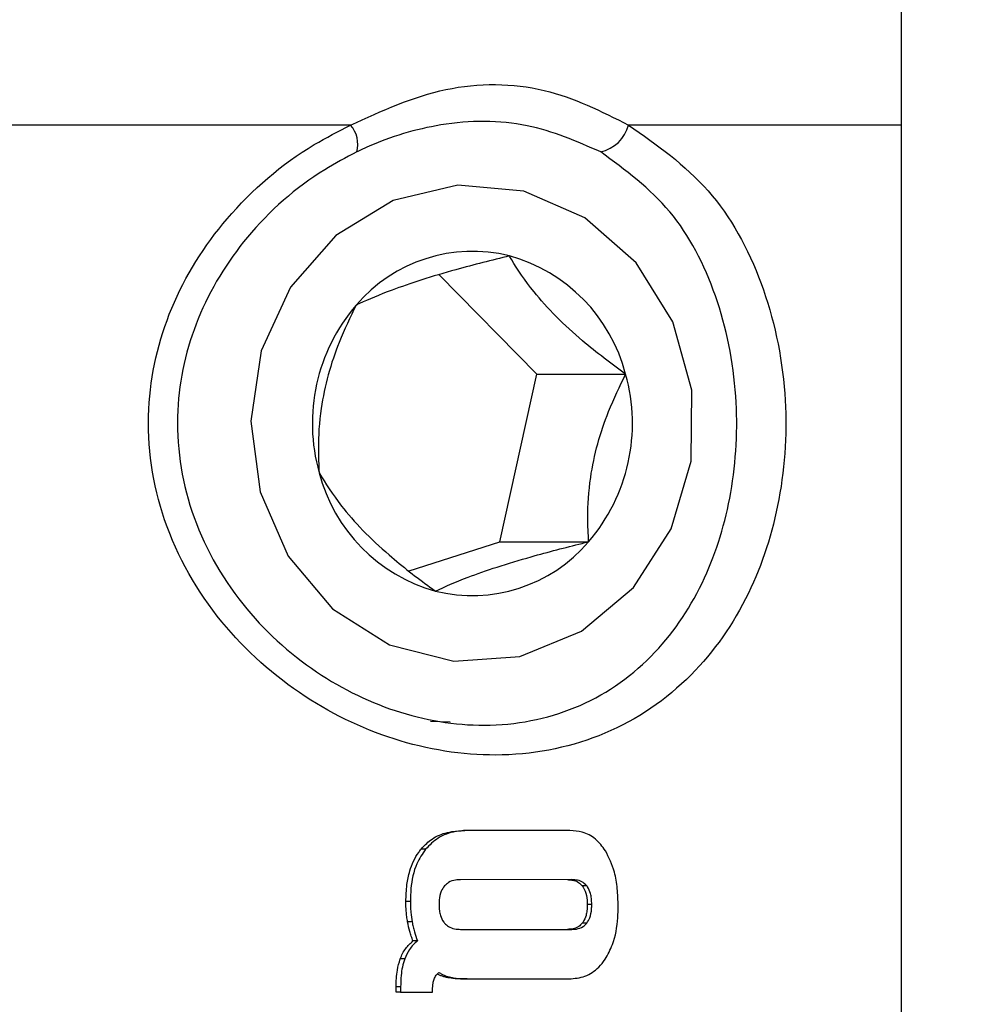
# Model space of a CAD drawing. Units: centimetres. Extents: x 3.9 to 14.3, y 10.1 to 17.4.
# Drawn here: x 6.4 to 6.4, y 14.7 to 14.7 of the extents above; entities that cross this region are included whole.
import ezdxf

# ---------------------------------------------------------------- set-up
doc = ezdxf.new("R2010")
doc.units = ezdxf.units.CM
doc.styles.add('SLDTEXTSTYLE0', font='TXT', dxfattribs={"width": 0.75})
doc.dimstyles.new('SLDDIMSTYLE3', dxfattribs={"dimtxt": 0.15875, "dimasz": 0.08, "dimexe": 0, "dimexo": 0.0625, "dimgap": 0.0396875, "dimtad": 2, "dimdec": 0, "dimlfac": 100, "dimrnd": 1e-09, "dimzin": 12, "dimdsep": 46, "dimtxsty": 'SLDTEXTSTYLE0', "dimblk1": 'DOT', "dimblk2": 'DOT', "dimsah": 1, "dimcen": 0.09, "dimse1": 1, "dimse2": 1, "dimadec": 0, "dimazin": 3, "dimtfac": 1, "dimtdec": 0, "dimtofl": 0, "dimtmove": 0, "dimatfit": 3, "dimldrblk": 'DOT', "dimfxl": 0, "dimfrac": 2, "dimtolj": 1, "dimtzin": 12, "dimarcsym": 0})

# ---------------------------------------------------------------- blocks, each defined once
blk = doc.blocks.new('_Dot')
at = {"color": 0, "linetype": 'ByBlock', "lineweight": -2}
blk.add_line((-0.5, 0), (-1, 0), dxfattribs=at)
at = {"color": 0, "linetype": 'ByBlock', "const_width": 0.5}
blk.add_lwpolyline([(-0.25, 0, 1), (0.25, 0, 1)], format="xyb", close=True, dxfattribs=at)
blk = doc.blocks.new('_D_5')
at = {"color": 7, "linetype": 'Continuous', "lineweight": 0}
blk.add_line((12.46060760122237, 17.24138647100862), (6.212078943127663, 17.24138647100862), dxfattribs=at)
at = {"color": 7, "linetype": 'Continuous', "lineweight": 18, "xscale": 0.08, "yscale": 0.08, "rotation": 180.0000000000004}
blk.add_blockref('_Dot', (6.212078943127663, 17.24138647100862), dxfattribs=at)
at = {"color": 7, "linetype": 'Continuous', "lineweight": 18, "xscale": 0.08, "yscale": 0.08}
blk.add_blockref('_Dot', (12.46060760122237, 17.24138647100862), dxfattribs=at)
at = {"color": 7, "linetype": 'Continuous', "lineweight": 18, "insert": (9.160395355015373, 17.44602595141436), "char_height": 0.15875, "attachment_point": 1, "style": 'SLDTEXTSTYLE0'}
blk.add_mtext('625', dxfattribs=at)
blk = doc.blocks.new('_D_6')
at = {"color": 7, "linetype": 'Continuous', "lineweight": 0}
blk.add_line((4.153682643808608, 12.54747558237575), (4.153682643808608, 15.35063921025421), dxfattribs=at)
at = {"color": 7, "linetype": 'Continuous', "lineweight": 18, "xscale": 0.08, "yscale": 0.08}
for p, rotation in [((4.153682643808608, 15.35063921025421, -0.9256931050692243), 90.0000000000004), ((4.153682643808608, 12.54747558237575, -0.9256931050692243), 270.0000000000004)]:
    blk.add_blockref('_Dot', p, dxfattribs=dict(at, rotation=rotation))
at = {"color": 7, "linetype": 'Continuous', "lineweight": 18, "insert": (3.949043163402873, 13.77310947915533), "char_height": 0.15875, "attachment_point": 1, "rotation": 90.00000000000041, "style": 'SLDTEXTSTYLE0'}
blk.add_mtext('280', dxfattribs=at)

msp = doc.modelspace()

# ---------------------------------------------------------------- linework, layer by layer
at = {"color": 7, "linetype": 'Continuous', "lineweight": 25}
for p, q in [((6.430338481301959, 14.86554870048017), (6.430372494838048, 14.52338219062155)), ((6.421126912664882, 14.73386953363282), (6.404326565807879, 14.73386785352148)), ((6.430351649727191, 14.73387045614861), (6.425785030205189, 14.73386999946583)), ((6.424246038313916, 14.72969508242277), (6.422609784542925, 14.7313613775529)), ((6.423625940213759, 14.72688673126219), (6.424246038313916, 14.72969508242277)), ((6.424246038313916, 14.72969508242277), (6.425735711879918, 14.72969523139692)), ((6.422111603878859, 14.72639979157662), (6.423625940213759, 14.72688673126219)), ((6.423625940213759, 14.72688673126219), (6.425115613779761, 14.72688688023634)), ((6.42246952308448, 14.72388210280542), (6.422796586481502, 14.72386970055781)), ((6.423094026266918, 14.72204692655494), (6.42301948416493, 14.7220469191004)), ((6.424802414440026, 14.72204709740156), (6.423094026266918, 14.72204692655494)), ((6.422383773092517, 14.72173525779585), (6.422308968911672, 14.72173525031509)), ((6.424833852340075, 14.72122452085368), (6.422970812332294, 14.72122433454118)), ((6.425084980810931, 14.72111951686878), (6.425010000670488, 14.72111950937042)), ((6.422129214258527, 14.72085829068017), (6.422054266021918, 14.72085828318501)), ((6.425168244467111, 14.72080792746499), (6.425093204270698, 14.72080791996062)), ((6.422158488277427, 14.72051587137616), (6.422083557914685, 14.72051586388278)), ((6.425085043140164, 14.72049625299107), (6.425010062999719, 14.72049624549272)), ((6.422970895671726, 14.72039097825635), (6.424833935679507, 14.72039116456885)), ((6.422248341230979, 14.7201988430135), (6.422173463613849, 14.7201988355254)), ((6.42203426277552, 14.71989625569242), (6.421959254052457, 14.71989624819121)), ((6.422806728945732, 14.71958651420654), (6.422732105726459, 14.71958650674388)), ((6.423080081173977, 14.71956115665982), (6.423005535874071, 14.71956114920495)), ((6.423080081173977, 14.71956115665982), (6.42478914495665, 14.719561327574)), ((6.421965937685909, 14.71942700484643), (6.421890883197398, 14.71942699734063)), ((6.421890892256998, 14.71933640546731), (6.421890883197398, 14.71942699734063)), ((6.421965937685909, 14.71942700484643), (6.421965946745511, 14.7193364129731)), ((6.422502211253378, 14.719336466602), (6.422502207267562, 14.71937632292089)), ((6.421965946745511, 14.7193364129731), (6.421890892256998, 14.71933640546731)), ((6.421965946745511, 14.7193364129731), (6.422502211253378, 14.719336466602))]:
    msp.add_line(p, q, dxfattribs=at)
at = {"color": 7, "linetype": 'Continuous', "lineweight": 25, "flags": 128}
msp.add_lwpolyline([(6.424027737982311, 14.73276110329284), (6.422925070274735, 14.73286113204442), (6.42184403279748, 14.73260650789935), (6.420880680474461, 14.73201985533029), (6.420120611387177, 14.73115330099251), (6.419631361009541, 14.73008384204172), (6.419456401384648, 14.72890650459894), (6.419611278442966, 14.72772590026262), (6.420082230678198, 14.72664693090905), (6.420827411917501, 14.72576546770027), (6.421780609537593, 14.72515983251061), (6.422857127746886, 14.72488383868446), (6.423961313178264, 14.72496200948446), (6.424995054110512, 14.72538739909197), (6.4258664981253, 14.72612220977358), (6.426498213597648, 14.72710115037557), (6.426834069835596, 14.72823723772943), (6.426844224538526, 14.72942952548814), (6.426527775416516, 14.73057207365208), (6.425912840362773, 14.73156336180287), (6.425054059055419, 14.73231530963814), (6.424027737982311, 14.73276110329284)], dxfattribs=at)
at = {"color": 7, "linetype": 'Continuous', "lineweight": 25}
for centre, radius, start, end in [((6.42076750683224, 14.73354964491024), 0.0004811458691172664, 344.3069497679871, 41.67064211616403), ((6.425179456168554, 14.73403096447661), 0.0006266016665677542, 282.7906306377423, 345.1146491982892), ((6.423171461567463, 14.72919270797464), 0.002560855719123334, 76.05500408811488, 139.595716718727), ((6.423048302911508, 14.72900370446251), 0.002774955218469104, 14.43034993178387, 74.52730630968165), ((6.423533318481281, 14.72886947518052), 0.003045940150370354, 139.3776789733244, 195.7195064926854), ((6.422803691219116, 14.72887000037218), 0.003045940150359721, 319.3776789732091, 15.71950649277564), ((6.423288706788871, 14.72873577109018), 0.002774955218461756, 194.4303499317101, 254.5273063097945), ((6.423165548132925, 14.72854676757805), 0.002560855719116699, 256.0550040880388, 319.5957167188101)]:
    msp.add_arc(centre, radius, start, end, dxfattribs=at)
for points, knots in [([(6.421126912664882, 14.73386953363282), (6.421651558543422, 14.73410876600419), (6.422701148980606, 14.73458736694156), (6.424389662752658, 14.73457077713449), (6.425327630413157, 14.73409971355248), (6.425785030205189, 14.73386999946583)], [0, 0, 0, 0, 0.3386499845300385, 0.6774927619823706, 1, 1, 1, 1]), ([(6.425785030205189, 14.73386999946583), (6.426258731755877, 14.73353754413198), (6.427200313591552, 14.73287671897094), (6.428078810617706, 14.73127192150605), (6.428480733443552, 14.72943492099599), (6.428376068221141, 14.72758643558261), (6.427839547221536, 14.72593607685254), (6.426869522971726, 14.72454848207337), (6.425453096955221, 14.72358104225125), (6.423728597721462, 14.72321399844531), (6.421954316035775, 14.72346035195316), (6.420297376185785, 14.72423425777835), (6.418875265086883, 14.72549893456515), (6.417908014436325, 14.72718701155259), (6.417632085154389, 14.72906857267043), (6.418046245837542, 14.73084822722965), (6.419023388515605, 14.73239838836736), (6.4201547541477, 14.73337089429663), (6.420922448630587, 14.73376465998461), (6.421126912664882, 14.73386953363282)], [0, 0, 0, 0, 0.06449351212117313, 0.1281944706406049, 0.191295449122563, 0.2493884779241363, 0.3057842087864487, 0.3664266373796792, 0.4316188496653386, 0.495448900224824, 0.5548725076622444, 0.613346332155864, 0.6747670721545408, 0.7388002792770009, 0.8000646086442343, 0.8566754829926123, 0.9142715526346523, 0.97716750010196, 0.9999999999999999, 0.9999999999999999, 0.9999999999999999, 0.9999999999999999]), ([(6.425318178905071, 14.73341991157308), (6.424917377415018, 14.73359545732085), (6.424089192615911, 14.7339581913013), (6.422698250676833, 14.73394607452711), (6.421743659341786, 14.73366176929255), (6.421287282248338, 14.73344621866882), (6.421230717778434, 14.73341950280831)], [0, 0, 0, 0, 0.3206425093558171, 0.6625505612763254, 0.9581757084333978, 1, 1, 1, 1]), ([(6.421230717778434, 14.73341950280831), (6.421049864745094, 14.73332392634833), (6.420366626447441, 14.73296285141025), (6.41936299281601, 14.73207368309958), (6.418498093616091, 14.73066576215274), (6.418130993032029, 14.72905012136871), (6.41837546415264, 14.72734308922551), (6.419231295335173, 14.72580979601508), (6.420490060268954, 14.72465716172875), (6.421951681757604, 14.72395003553148), (6.422973174790621, 14.72380212705568), (6.423993825050303, 14.72382750844331), (6.425039809588953, 14.72406008563809), (6.426267251555568, 14.72494463834), (6.427101067447968, 14.72620625916423), (6.427559649241578, 14.72770492172657), (6.427649021905492, 14.72938256700463), (6.427305656193935, 14.73104919426759), (6.426554728590962, 14.73250832979347), (6.425730445965421, 14.73311598917931), (6.425318178905071, 14.73341991157308)], [0, 0, 0, 0, 0.02257917835617766, 0.0853010817545327, 0.1433179973229129, 0.2006501879022975, 0.2627312210621415, 0.3272957035457962, 0.3886077733792745, 0.4462986930411618, 0.504119019596411, 0.504455957651484, 0.566981100377586, 0.6315060720003299, 0.6922590998664956, 0.7492226746019168, 0.8081057042702684, 0.8719642101568157, 0.935962572711527, 1, 1, 1, 1]), ([(6.42378860295035, 14.73167808893693), (6.423491135999576, 14.73160360113266), (6.423001200154188, 14.7314809177715), (6.42230664879907, 14.73127558945617), (6.421725531124962, 14.73107429890623), (6.421406521846191, 14.73093873329151), (6.421240794212624, 14.73086162122447), (6.421221395920624, 14.73085259531635)], [0, 0, 0, 0, 0.2966033546374247, 0.4885134799737586, 0.6810628105506514, 0.9626686473630038, 1, 1, 1, 1]), ([(6.425735711879918, 14.72969523139692), (6.425494194075218, 14.72987413067651), (6.425096407936236, 14.73016878246743), (6.42455609184267, 14.73066196746099), (6.424126183903299, 14.73114548796585), (6.423909017136344, 14.7314711550757), (6.423801220467499, 14.73165640551548), (6.42378860295035, 14.73167808893693)], [0, 0, 0, 0, 0.2966033546373081, 0.4885134799737239, 0.6810628105506279, 0.9626686473629288, 1, 1, 1, 1]), ([(6.421221395920623, 14.73085259531635), (6.421123255668623, 14.73065006315722), (6.420949947708454, 14.73029240730602), (6.420743333655462, 14.7296912284668), (6.420611746618571, 14.72906337089704), (6.420578467301697, 14.72850654279967), (6.420594724216485, 14.7281773540617), (6.420601297820467, 14.72804424415578)], [0, 0, 0, 0, 0.2392526413562422, 0.4225013324597813, 0.606325295005308, 0.8408147153904905, 1, 1, 1, 1]), ([(6.425115613779761, 14.72688688023634), (6.42510904017578, 14.72701999014226), (6.425092783260992, 14.72734917888022), (6.425126062577862, 14.72790600697757), (6.425257649614744, 14.72853386454732), (6.425464263667738, 14.72913504338655), (6.425637571627912, 14.72949269923778), (6.425735711879918, 14.72969523139692)], [0, 0, 0, 0, 0.1591852846006361, 0.3936747049808288, 0.5774986675248776, 0.7607473586271607, 1, 1, 1, 1]), ([(6.420601297820467, 14.72804424415578), (6.420711140814614, 14.7278653317081), (6.420892055097892, 14.72757065822901), (6.421320336892125, 14.72707746203151), (6.421840026523451, 14.72659395050523), (6.422262431024653, 14.7262683039201), (6.422518440981554, 14.72608306830231), (6.422548406750036, 14.72606138661577)], [0, 0, 0, 0, 0.2966033546372932, 0.4885134799736233, 0.6810628105505809, 0.962668647362928, 1, 1, 1, 1]), ([(6.422548406750036, 14.72606138661577), (6.422714198890256, 14.72613586125196), (6.422987262879943, 14.72625852292494), (6.423569779935721, 14.72646384003634), (6.424240679301792, 14.72666513956485), (6.424764926314797, 14.72680072570428), (6.425078867236428, 14.72687785259332), (6.425115613779761, 14.72688688023634)], [0, 0, 0, 0, 0.2966033546372949, 0.4885134799736044, 0.6810628105505422, 0.9626686473629193, 1, 1, 1, 1]), ([(6.422308968911672, 14.72173525031509), (6.422358833788569, 14.72178805385308), (6.422473176844928, 14.72190913542986), (6.422722800042119, 14.72202686434929), (6.422916331712434, 14.72203994637553), (6.42301948416493, 14.7220469191004)], [0, 0, 0, 0, 0.2653320049734375, 0.6084216845066075, 1, 1, 1, 1]), ([(6.423094026266918, 14.72204692655494), (6.423024858986229, 14.72204363282504), (6.422853021140392, 14.72203544994657), (6.422592033453883, 14.72194609290154), (6.422450076140629, 14.72180238055538), (6.422383773092517, 14.72173525779585)], [0, 0, 0, 0, 0.2641809164085309, 0.6563259265555258, 1, 1, 1, 1]), ([(6.425397733937801, 14.7217101743225), (6.42534535682863, 14.72177990054666), (6.425240339243862, 14.72191970359749), (6.425023155497239, 14.72203137946193), (6.424871953012196, 14.72204214588464), (6.424802414440026, 14.72204709740156)], [0, 0, 0, 0, 0.3495487373562965, 0.7008551013087717, 1, 1, 1, 1]), ([(6.422054266021918, 14.72085828318501), (6.422057282089336, 14.72095287713838), (6.42206279776468, 14.72112586714957), (6.422122347747694, 14.72140878968611), (6.42221176642053, 14.72161019483909), (6.422295408402953, 14.72171780409687), (6.422308968911672, 14.72173525031509)], [0, 0, 0, 0, 0.3034748792738466, 0.5549839169478314, 0.9278514891773726, 0.9999999999999999, 0.9999999999999999, 0.9999999999999999, 0.9999999999999999]), ([(6.422383773092517, 14.72173525779585), (6.422331238558001, 14.72165652595233), (6.422199487762407, 14.72145907520651), (6.422137237409051, 14.72114504148773), (6.422131220839127, 14.72093000672306), (6.422129214258527, 14.72085829068017)], [0, 0, 0, 0, 0.306519960881725, 0.768718121940436, 1, 1, 1, 1]), ([(6.425610345318676, 14.72077892617058), (6.425607517423416, 14.72087804541335), (6.425602023715843, 14.72107060280474), (6.4255515826246, 14.72139470650827), (6.425454628345337, 14.72159351193974), (6.425397733937801, 14.7217101743225)], [0, 0, 0, 0, 0.304737123444092, 0.592008008906474, 1, 1, 1, 1]), ([(6.422970812332294, 14.72122433454118), (6.42294327342425, 14.72122317922905), (6.422873549531434, 14.72122025417265), (6.422775296625516, 14.7211898796501), (6.422722457531345, 14.72113942542097), (6.422701358303342, 14.72111927849565)], [0, 0, 0, 0, 0.2816802297081799, 0.7131670621635708, 1, 1, 1, 1]), ([(6.424759031315487, 14.72122451337124), (6.424784572811673, 14.72122339473007), (6.424849896832987, 14.72122053373325), (6.424941467992022, 14.72119055256146), (6.42499046057676, 14.72113976526356), (6.425010000670488, 14.72111950937042)], [0, 0, 0, 0, 0.2784800145911489, 0.7122305708579444, 1, 1, 1, 1]), ([(6.425084980810931, 14.72111951686878), (6.425065938386629, 14.72113936572792), (6.425022319198806, 14.72118483216124), (6.424932766271366, 14.72121916791444), (6.424866625830031, 14.72122274724608), (6.424833852340075, 14.72122452085368)], [0, 0, 0, 0, 0.2810323602078961, 0.6437417373555347, 1, 1, 1, 1]), ([(6.422701358303342, 14.72111927849565), (6.422681702799475, 14.72109076455871), (6.422633804451304, 14.72102127916223), (6.422613005314988, 14.72090891590605), (6.422610943503984, 14.72083327724938), (6.422610245528876, 14.72080767165342)], [0, 0, 0, 0, 0.3152330801135593, 0.7681891000333042, 1, 1, 1, 1]), ([(6.425010000670488, 14.72111950937042), (6.425028007108695, 14.72109089792234), (6.425072103104425, 14.72102083130073), (6.425090723902496, 14.7209085033522), (6.425092586136779, 14.72083298640269), (6.425093204270696, 14.72080791996062)], [0, 0, 0, 0, 0.315577723220893, 0.7728187981980266, 1, 1, 1, 1]), ([(6.425168244467111, 14.72080792746499), (6.425167263671476, 14.72084248687535), (6.425165511698731, 14.72090421955735), (6.425146319650427, 14.72100587730499), (6.425117205887232, 14.72107696748787), (6.425088995701489, 14.72111421568327), (6.425084980810931, 14.72111951686878)], [0, 0, 0, 0, 0.3114335985831661, 0.5563066933792429, 0.9368533024441001, 1, 1, 1, 1]), ([(6.422083557914685, 14.72051586388278), (6.42207866802408, 14.72054564162374), (6.422068888477135, 14.72060519567903), (6.422057200988647, 14.72071939181984), (6.422055414324539, 14.72080394208563), (6.422054266021917, 14.72085828318501)], [0, 0, 0, 0, 0.263248363759173, 0.5264841156143842, 1, 1, 1, 1]), ([(6.422129214258527, 14.72085829068017), (6.422129595333634, 14.72082809322716), (6.422130357498538, 14.72076769715668), (6.422137546412557, 14.72065310950329), (6.422150294645388, 14.72056956662834), (6.422158488277427, 14.72051587137616)], [0, 0, 0, 0, 0.2632211287838214, 0.5264524076456566, 1, 1, 1, 1]), ([(6.422610245528877, 14.72080767165342), (6.422611321221053, 14.72077309256652), (6.422613235620867, 14.72071155247264), (6.422634182153875, 14.72061017205258), (6.422665952187036, 14.72053900717526), (6.422696808465532, 14.72050160518874), (6.422701420632573, 14.72049601461795)], [0, 0, 0, 0, 0.3111831907379589, 0.5538099611233318, 0.9333068311707566, 1, 1, 1, 1]), ([(6.425093204270698, 14.72080791996062), (6.425092231163932, 14.72077334318124), (6.42509049358762, 14.72071160299507), (6.425071332025453, 14.72060991149936), (6.425042245302803, 14.7205388192475), (6.425014068225591, 14.72050154397939), (6.425010062999719, 14.72049624549272)], [0, 0, 0, 0, 0.3115230037369227, 0.556254474690862, 0.9369238674252323, 1, 1, 1, 1]), ([(6.425085043140164, 14.72049625299107), (6.425103060021126, 14.72052488719669), (6.425147180178464, 14.7205950073057), (6.425165787308663, 14.72070735767381), (6.425167632449805, 14.72078287802106), (6.425168244467111, 14.72080792746499)], [0, 0, 0, 0, 0.3156669937251018, 0.7730126794918113, 1, 1, 1, 1]), ([(6.425392402692612, 14.71988933869797), (6.425436629165708, 14.71996935253196), (6.425553235538996, 14.72018031493392), (6.425604210993439, 14.72049710134525), (6.425608956802291, 14.72071513457613), (6.425610345318676, 14.72077892617058)], [0, 0, 0, 0, 0.3018018778665305, 0.7957230130567418, 1, 1, 1, 1]), ([(6.422173463613849, 14.7201988355254), (6.422163714549542, 14.7202249533512), (6.422144216287302, 14.72027718936079), (6.422111586270991, 14.72038228929642), (6.422094698106545, 14.72046277313056), (6.422083557914685, 14.72051586388278)], [0, 0, 0, 0, 0.2539264449896372, 0.5078563705189935, 1, 1, 1, 1]), ([(6.422158488277427, 14.72051587137616), (6.422163895221248, 14.72048842251958), (6.422174709093402, 14.72043352488503), (6.422202264625946, 14.72032686728203), (6.422230027712063, 14.72024972729332), (6.422248341230979, 14.7201988430135)], [0, 0, 0, 0, 0.2539347923585517, 0.5078688573824219, 1, 1, 1, 1]), ([(6.422701420632573, 14.72049601461795), (6.422722330844892, 14.72047601049732), (6.422770196897322, 14.72043021860042), (6.422866571390104, 14.72039623956565), (6.422936702988366, 14.72039270267065), (6.422970895671726, 14.72039097825635)], [0, 0, 0, 0, 0.2844457084134267, 0.6511312742826542, 0.9999999999999999, 0.9999999999999999, 0.9999999999999999, 0.9999999999999999]), ([(6.425010062999719, 14.72049624549272), (6.424991017280044, 14.72047638810097), (6.424947369972771, 14.72043088067494), (6.42485788189942, 14.72039653259491), (6.424791799429595, 14.72039293598877), (6.424759114654918, 14.72039115708641)], [0, 0, 0, 0, 0.2812266390246166, 0.6444905069339186, 1, 1, 1, 1]), ([(6.424833935679507, 14.72039116456885), (6.424859517826459, 14.72039229366576), (6.424924882142751, 14.72039517859357), (6.425016481708812, 14.7204252455077), (6.425065490057684, 14.72047600231731), (6.425085043140164, 14.72049625299107)], [0, 0, 0, 0, 0.2787557225728132, 0.7122419104516104, 1, 1, 1, 1]), ([(6.421959254052457, 14.71989624819121), (6.421971821175449, 14.71992693434272), (6.42199696167465, 14.71998832191471), (6.422062889878181, 14.72009612475011), (6.422130204519245, 14.72015865260929), (6.422173463613849, 14.7201988355254)], [0, 0, 0, 0, 0.2631791833502032, 0.5264893207742898, 1, 1, 1, 1]), ([(6.422248341230979, 14.7201988430135), (6.422223748844563, 14.72017741319611), (6.422174559393265, 14.72013454948451), (6.422096028958022, 14.72003629286357), (6.422058424434651, 14.7199510353511), (6.42203426277552, 14.71989625569242)], [0, 0, 0, 0, 0.2633039851548705, 0.5266580613212294, 1, 1, 1, 1]), ([(6.421890883197398, 14.71942699734063), (6.421891795424235, 14.71947410793173), (6.421893620286173, 14.71956835019807), (6.421909799135014, 14.71972698871486), (6.421941136334499, 14.71983424029366), (6.421959254052457, 14.71989624819121)], [0, 0, 0, 0, 0.2965957409607152, 0.5933242221903829, 1, 1, 1, 1]), ([(6.42203426277552, 14.71989625569242), (6.422020313994365, 14.71985119505798), (6.421992438194366, 14.71976114409081), (6.421970339031247, 14.71960318792319), (6.421967549086943, 14.71949150821307), (6.421965937685909, 14.71942700484643)], [0, 0, 0, 0, 0.2973015106172006, 0.5941391838048304, 1, 1, 1, 1]), ([(6.42478914495665, 14.719561327574), (6.424878958233695, 14.71956919769872), (6.425059277025931, 14.71958499860735), (6.425266688069275, 14.71972108890414), (6.425358311854488, 14.71984371332573), (6.425392402692612, 14.71988933869797)], [0, 0, 0, 0, 0.3839038047286897, 0.7707665579246593, 1, 1, 1, 1]), ([(6.42252751197436, 14.71955754341136), (6.422532156228003, 14.71956886590928), (6.42254144668102, 14.71959151564872), (6.422566227332354, 14.71963159212516), (6.422591532229689, 14.71965479187385), (6.422607938601129, 14.71966983337706)], [0, 0, 0, 0, 0.2600841595172226, 0.5202772825068303, 1, 1, 1, 1]), ([(6.422607938601131, 14.71966983337706), (6.422623959665248, 14.71966025501437), (6.422656001670098, 14.71964109836277), (6.422721709229597, 14.71961055846193), (6.422773103898042, 14.71959602363883), (6.422806728945732, 14.71958651420654)], [0, 0, 0, 0, 0.2569204809359991, 0.5138389832526897, 1, 1, 1, 1]), ([(6.422502207267562, 14.71937632292089), (6.422502548003652, 14.71939505475889), (6.422503229652568, 14.71943252815087), (6.422509083101106, 14.71949380585617), (6.422520898715531, 14.71953467099025), (6.42252751197436, 14.71955754341136)], [0, 0, 0, 0, 0.3055877260256966, 0.611333956988704, 0.9999999999999999, 0.9999999999999999, 0.9999999999999999, 0.9999999999999999]), ([(6.422732105726459, 14.71958650674388), (6.422714303834804, 14.71959122968584), (6.42267869859238, 14.71960067595687), (6.422628132647293, 14.71961859050698), (6.422597321787535, 14.71963577139028), (6.42258280932778, 14.71964386389012)], [0, 0, 0, 0, 0.3459516541791701, 0.6919316640002107, 1, 1, 1, 1]), ([(6.423005535874071, 14.71956114920495), (6.42297789798936, 14.71956149253302), (6.422922617558744, 14.71956217924705), (6.422831037549191, 14.7195680332325), (6.422767870615366, 14.71957982837625), (6.422732105726459, 14.71958650674388)], [0, 0, 0, 0, 0.3025188369226818, 0.6050886943264085, 1, 1, 1, 1]), ([(6.422806728945732, 14.71958651420654), (6.422834102954861, 14.71958113184617), (6.422888828299726, 14.71957037158355), (6.422980342331158, 14.7195626900443), (6.423044036715362, 14.71956171080715), (6.423080081173977, 14.71956115665982)], [0, 0, 0, 0, 0.3028749617375325, 0.6054990576600175, 1, 1, 1, 1])]:
    msp.add_open_spline(points, degree=3, knots=knots, dxfattribs=at)

# ---------------------------------------------------------------- dimensions: what is measured, and where the dimension line sits
at = {"color": 7, "linetype": 'Continuous', "lineweight": 18}
dim = msp.add_linear_dim(base=(6.212078943127663, 17.24138647100862), p1=(12.46060760122237, 15.07598715346145), p2=(6.212078943127663, 12.80919189349846), dimstyle='SLDDIMSTYLE3', dxfattribs=at)
dim.commit()
dim.dimension.update_dxf_attribs({"geometry": '_D_5', "text_midpoint": (9.336343272175018, 17.24138647100862), "dimtype": 160})
dim = msp.add_linear_dim(base=(4.15368264380861, 12.54747558237575), p1=(9.532470319815683, 15.35063921025421), p2=(12.3635392561708, 12.54747558237575), angle=90.0000000000002, dimstyle='SLDDIMSTYLE3', dxfattribs=at)
dim.commit()
dim.dimension.update_dxf_attribs({"geometry": '_D_6', "text_midpoint": (4.15368264380861, 13.94905739631498), "dimtype": 160})

doc.saveas('drawing.dxf')
